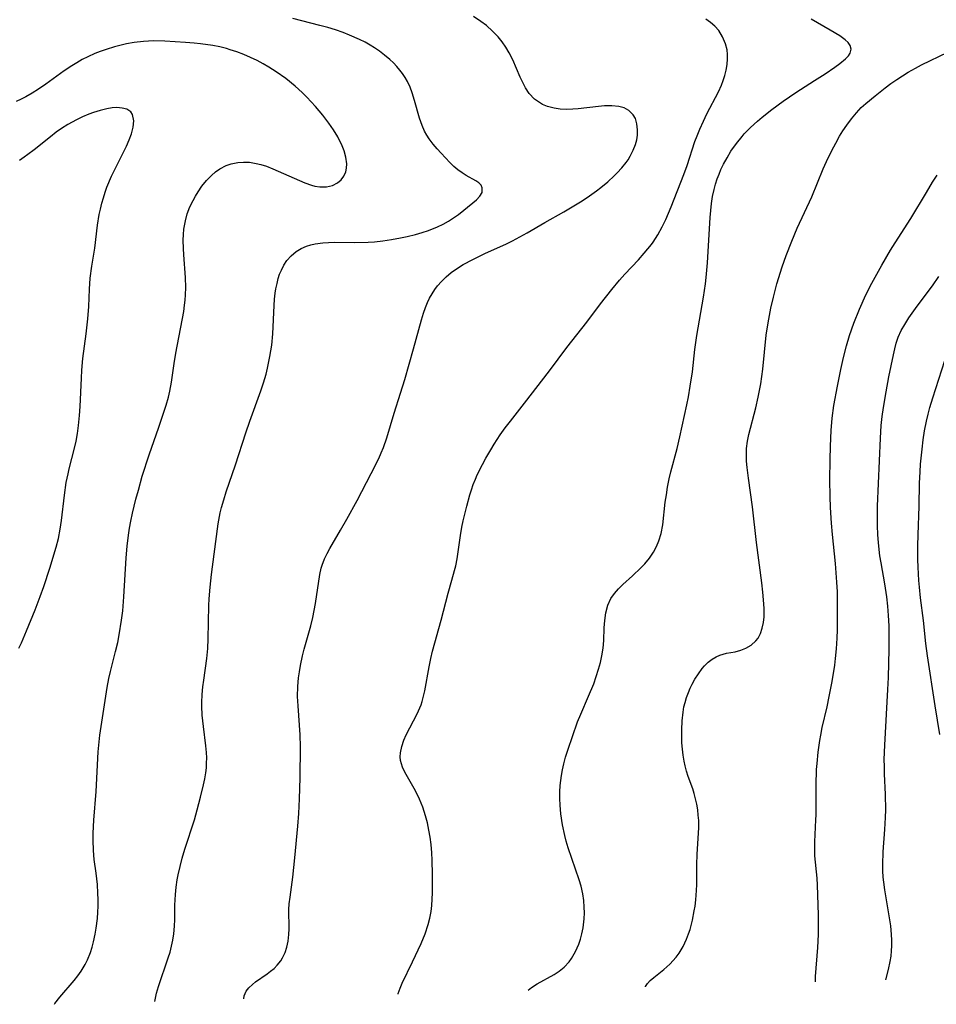
# Model space of a CAD drawing. Units: inches. Extents: x 2060595 to 2066049, y 195646 to 201065.
# Drawn here: x 2061056 to 2061153, y 195655 to 195758 of the extents above; entities that cross this region are included whole.
import ezdxf

# ---------------------------------------------------------------- set-up
doc = ezdxf.new("R2010")
doc.units = ezdxf.units.IN
doc.header["$MEASUREMENT"] = 0
doc.layers.add('c_12_T14S_R18E', color=121, linetype='Continuous')

msp = doc.modelspace()

# ---------------------------------------------------------------- linework, layer by layer
at = {"layer": 'c_12_T14S_R18E'}
for points in [[(2061070.64, 195655.13, 988), (2061070.66, 195655.29, 988), (2061070.81, 195655.99, 988), (2061071.01, 195656.71, 988), (2061072.04, 195659.69, 988), (2061072.23, 195660.31, 988), (2061072.39, 195660.94, 988), (2061072.53, 195661.56, 988), (2061072.63, 195662.22, 988), (2061072.7, 195663.02, 988), (2061072.73, 195663.73, 988), (2061072.75, 195665.25, 988), (2061072.81, 195666.36, 988), (2061072.89, 195667.13, 988), (2061073, 195667.91, 988), (2061073.1, 195668.43, 988), (2061073.29, 195669.3, 988), (2061073.52, 195670.18, 988), (2061073.8, 195671.12, 988), (2061074.79, 195674.22, 988), (2061075.09, 195675.25, 988), (2061075.44, 195676.58, 988), (2061075.75, 195677.88, 988), (2061075.88, 195678.51, 988), (2061075.99, 195679.14, 988), (2061076.05, 195679.66, 988), (2061076.08, 195680.18, 988), (2061076.09, 195680.72, 988), (2061076.07, 195681.27, 988), (2061076, 195682, 988), (2061075.74, 195684.03, 988), (2061075.62, 195685.2, 988), (2061075.57, 195686.17, 988), (2061075.57, 195686.55, 988), (2061075.61, 195687.38, 988), (2061075.69, 195688.2, 988), (2061075.77, 195688.9, 988), (2061076.09, 195691.16, 988), (2061076.19, 195692.2, 988), (2061076.24, 195693.24, 988), (2061076.32, 195696.73, 988), (2061076.35, 195697.44, 988), (2061076.44, 195698.65, 988), (2061076.59, 195700.01, 988), (2061077.04, 195703.47, 988), (2061077.3, 195705.33, 988), (2061077.52, 195706.46, 988), (2061077.65, 195707.04, 988), (2061077.88, 195707.85, 988), (2061078.15, 195708.68, 988), (2061079.13, 195711.51, 988), (2061080.2, 195714.88, 988), (2061080.61, 195716.11, 988), (2061081.78, 195719.29, 988), (2061082.06, 195720.12, 988), (2061082.33, 195721.06, 988), (2061082.48, 195721.67, 988), (2061082.74, 195722.92, 988), (2061082.92, 195724.1, 988), (2061083.03, 195725.29, 988), (2061083.18, 195728.27, 988), (2061083.23, 195728.92, 988), (2061083.3, 195729.56, 988), (2061083.37, 195730.02, 988), (2061083.48, 195730.56, 988), (2061083.61, 195731.09, 988), (2061083.76, 195731.55, 988), (2061083.94, 195731.98, 988), (2061084.21, 195732.51, 988), (2061084.53, 195732.99, 988), (2061084.98, 195733.5, 988), (2061085.51, 195733.94, 988), (2061086.02, 195734.25, 988), (2061086.57, 195734.5, 988), (2061087.02, 195734.64, 988), (2061087.49, 195734.74, 988), (2061088.29, 195734.85, 988), (2061088.91, 195734.89, 988), (2061089.54, 195734.91, 988), (2061091.68, 195734.9, 988), (2061093.07, 195734.93, 988), (2061093.72, 195734.97, 988), (2061094.62, 195735.07, 988), (2061095.52, 195735.2, 988), (2061096.48, 195735.38, 988), (2061097.16, 195735.52, 988), (2061098.06, 195735.74, 988), (2061098.75, 195735.93, 988), (2061099.42, 195736.16, 988), (2061100.36, 195736.53, 988), (2061100.96, 195736.81, 988), (2061101.52, 195737.13, 988), (2061102.05, 195737.47, 988), (2061102.56, 195737.84, 988), (2061104.06, 195739.04, 988), (2061104.44, 195739.36, 988), (2061104.82, 195739.75, 988), (2061105.06, 195740.13, 988), (2061105.07, 195740.64, 988), (2061104.94, 195740.91, 988), (2061104.71, 195741.15, 988), (2061104.39, 195741.37, 988), (2061103.37, 195741.93, 988), (2061102.94, 195742.19, 988), (2061102.51, 195742.51, 988), (2061102.09, 195742.88, 988), (2061101.66, 195743.3, 988), (2061100.73, 195744.28, 988), (2061100.31, 195744.74, 988), (2061099.91, 195745.22, 988), (2061099.48, 195745.79, 988), (2061099.23, 195746.18, 988), (2061099, 195746.59, 988), (2061098.74, 195747.17, 988), (2061098.48, 195747.95, 988), (2061097.95, 195749.82, 988), (2061097.7, 195750.62, 988), (2061097.47, 195751.22, 988), (2061097.2, 195751.81, 988), (2061096.96, 195752.23, 988), (2061096.68, 195752.63, 988), (2061096.4, 195753.01, 988), (2061096.09, 195753.37, 988), (2061095.72, 195753.75, 988), (2061095.33, 195754.12, 988), (2061094.8, 195754.57, 988), (2061094.24, 195755.01, 988), (2061093.73, 195755.36, 988), (2061093.29, 195755.63, 988), (2061092.74, 195755.94, 988), (2061092.17, 195756.23, 988), (2061091.12, 195756.69, 988), (2061090.45, 195756.95, 988), (2061089.64, 195757.22, 988), (2061088.82, 195757.47, 988), (2061087.98, 195757.7, 988), (2061085.13, 195758.41, 988)], [(2061079.98, 195655.41, 990), (2061080.02, 195655.71, 990), (2061080.24, 195656.19, 990), (2061080.53, 195656.56, 990), (2061080.89, 195656.91, 990), (2061081.22, 195657.18, 990), (2061082.45, 195658.04, 990), (2061082.79, 195658.29, 990), (2061083.17, 195658.59, 990), (2061083.51, 195658.93, 990), (2061083.87, 195659.38, 990), (2061084.07, 195659.71, 990), (2061084.33, 195660.26, 990), (2061084.51, 195660.84, 990), (2061084.64, 195661.45, 990), (2061084.72, 195662.15, 990), (2061084.75, 195662.77, 990), (2061084.74, 195664.79, 990), (2061084.77, 195665.39, 990), (2061084.85, 195666.08, 990), (2061085.14, 195668.19, 990), (2061085.36, 195670.21, 990), (2061085.66, 195673.53, 990), (2061085.76, 195674.87, 990), (2061085.84, 195676.42, 990), (2061085.91, 195678.64, 990), (2061085.94, 195681.87, 990), (2061085.91, 195683.14, 990), (2061085.69, 195686.2, 990), (2061085.65, 195687.16, 990), (2061085.67, 195688.21, 990), (2061085.74, 195689.13, 990), (2061085.83, 195689.78, 990), (2061085.95, 195690.44, 990), (2061086.17, 195691.46, 990), (2061086.35, 195692.16, 990), (2061087.03, 195694.61, 990), (2061087.24, 195695.49, 990), (2061087.52, 195696.94, 990), (2061087.99, 195700.01, 990), (2061088.13, 195700.65, 990), (2061088.23, 195700.96, 990), (2061088.48, 195701.64, 990), (2061088.74, 195702.19, 990), (2061089.03, 195702.74, 990), (2061090.16, 195704.64, 990), (2061090.83, 195705.82, 990), (2061091.9, 195707.78, 990), (2061093.39, 195710.61, 990), (2061094.19, 195712.2, 990), (2061094.45, 195712.77, 990), (2061094.68, 195713.34, 990), (2061095.03, 195714.37, 990), (2061095.8, 195716.95, 990), (2061096.48, 195719.05, 990), (2061096.92, 195720.48, 990), (2061097.83, 195723.7, 990), (2061098.67, 195726.76, 990), (2061098.89, 195727.47, 990), (2061099.09, 195728.05, 990), (2061099.3, 195728.57, 990), (2061099.53, 195729.04, 990), (2061099.78, 195729.5, 990), (2061100.06, 195729.93, 990), (2061100.36, 195730.34, 990), (2061100.76, 195730.8, 990), (2061101.26, 195731.28, 990), (2061101.8, 195731.73, 990), (2061102.55, 195732.26, 990), (2061103.07, 195732.57, 990), (2061104.07, 195733.11, 990), (2061105.34, 195733.72, 990), (2061107.6, 195734.76, 990), (2061108.23, 195735.07, 990), (2061109.01, 195735.47, 990), (2061109.77, 195735.9, 990), (2061111.64, 195737, 990), (2061113.63, 195738.11, 990), (2061115.03, 195738.94, 990), (2061115.56, 195739.27, 990), (2061116.33, 195739.78, 990), (2061117.09, 195740.33, 990), (2061117.52, 195740.66, 990), (2061118.25, 195741.26, 990), (2061118.94, 195741.89, 990), (2061119.25, 195742.2, 990), (2061119.74, 195742.73, 990), (2061120.18, 195743.28, 990), (2061120.39, 195743.58, 990), (2061120.63, 195743.97, 990), (2061120.94, 195744.58, 990), (2061121.17, 195745.2, 990), (2061121.3, 195745.69, 990), (2061121.38, 195746.18, 990), (2061121.4, 195746.74, 990), (2061121.33, 195747.36, 990), (2061121.16, 195747.9, 990), (2061120.93, 195748.31, 990), (2061120.49, 195748.77, 990), (2061120, 195749.03, 990), (2061119.41, 195749.19, 990), (2061118.69, 195749.25, 990), (2061117.92, 195749.24, 990), (2061117.27, 195749.18, 990), (2061115.14, 195748.93, 990), (2061114.57, 195748.89, 990), (2061113.9, 195748.88, 990), (2061113.26, 195748.91, 990), (2061112.64, 195749, 990), (2061111.92, 195749.18, 990), (2061111.39, 195749.4, 990), (2061110.96, 195749.66, 990), (2061110.57, 195749.96, 990), (2061110.01, 195750.56, 990), (2061109.62, 195751.14, 990), (2061109.28, 195751.77, 990), (2061109.05, 195752.26, 990), (2061108.26, 195754.09, 990), (2061107.89, 195754.81, 990), (2061107.53, 195755.43, 990), (2061107.15, 195755.97, 990), (2061106.73, 195756.49, 990), (2061106.15, 195757.11, 990), (2061105.51, 195757.68, 990), (2061104.91, 195758.12, 990), (2061104.13, 195758.63, 990)], [(2061096.21, 195655.89, 992), (2061096.22, 195655.94, 992), (2061096.42, 195656.51, 992), (2061096.65, 195657.05, 992), (2061097.74, 195659.27, 992), (2061098.65, 195661.21, 992), (2061099.07, 195662.24, 992), (2061099.38, 195663.2, 992), (2061099.55, 195663.89, 992), (2061099.68, 195664.58, 992), (2061099.76, 195665.22, 992), (2061099.81, 195665.86, 992), (2061099.84, 195666.54, 992), (2061099.84, 195668.48, 992), (2061099.8, 195669.98, 992), (2061099.76, 195670.73, 992), (2061099.68, 195671.61, 992), (2061099.58, 195672.38, 992), (2061099.45, 195673.14, 992), (2061099.29, 195673.89, 992), (2061099.09, 195674.64, 992), (2061098.8, 195675.53, 992), (2061098.47, 195676.39, 992), (2061098.27, 195676.83, 992), (2061097.91, 195677.51, 992), (2061096.92, 195679.21, 992), (2061096.67, 195679.75, 992), (2061096.47, 195680.43, 992), (2061096.43, 195680.84, 992), (2061096.45, 195681.26, 992), (2061096.59, 195681.92, 992), (2061096.82, 195682.59, 992), (2061097.07, 195683.15, 992), (2061098.22, 195685.36, 992), (2061098.63, 195686.31, 992), (2061098.74, 195686.64, 992), (2061098.9, 195687.19, 992), (2061099.02, 195687.76, 992), (2061099.48, 195690.29, 992), (2061099.66, 195691.17, 992), (2061099.84, 195691.92, 992), (2061100.75, 195695.19, 992), (2061101.47, 195698.02, 992), (2061101.88, 195699.39, 992), (2061102.16, 195700.43, 992), (2061102.27, 195700.92, 992), (2061102.41, 195701.65, 992), (2061102.77, 195704.09, 992), (2061102.92, 195704.95, 992), (2061103.07, 195705.64, 992), (2061103.44, 195707.17, 992), (2061103.76, 195708.36, 992), (2061103.92, 195708.88, 992), (2061104.11, 195709.45, 992), (2061104.34, 195710, 992), (2061104.54, 195710.46, 992), (2061105.09, 195711.57, 992), (2061105.44, 195712.22, 992), (2061105.95, 195713.11, 992), (2061106.3, 195713.69, 992), (2061106.94, 195714.66, 992), (2061107.47, 195715.4, 992), (2061108.02, 195716.12, 992), (2061109.51, 195718.01, 992), (2061112.13, 195721.41, 992), (2061113.96, 195723.86, 992), (2061116.05, 195726.5, 992), (2061117.51, 195728.44, 992), (2061118.67, 195729.93, 992), (2061119.5, 195730.93, 992), (2061120.05, 195731.55, 992), (2061121.49, 195733.08, 992), (2061122.1, 195733.75, 992), (2061122.84, 195734.67, 992), (2061123.02, 195734.91, 992), (2061123.53, 195735.7, 992), (2061123.99, 195736.53, 992), (2061124.36, 195737.29, 992), (2061124.92, 195738.64, 992), (2061126.26, 195742.04, 992), (2061126.6, 195742.98, 992), (2061127.43, 195745.5, 992), (2061127.65, 195746.08, 992), (2061127.93, 195746.78, 992), (2061128.32, 195747.64, 992), (2061128.69, 195748.39, 992), (2061129.89, 195750.71, 992), (2061130.21, 195751.41, 992), (2061130.41, 195751.91, 992), (2061130.57, 195752.42, 992), (2061130.72, 195753.01, 992), (2061130.82, 195753.6, 992), (2061130.86, 195754.19, 992), (2061130.86, 195754.66, 992), (2061130.81, 195755.12, 992), (2061130.65, 195755.78, 992), (2061130.34, 195756.51, 992), (2061129.93, 195757.15, 992), (2061129.52, 195757.63, 992), (2061129.07, 195758.02, 992), (2061128.58, 195758.35, 992)], [(2061109.88, 195656.3, 994), (2061110.25, 195656.6, 994), (2061110.82, 195656.97, 994), (2061112.61, 195657.96, 994), (2061113.15, 195658.31, 994), (2061113.66, 195658.71, 994), (2061114.2, 195659.28, 994), (2061114.46, 195659.64, 994), (2061114.88, 195660.37, 994), (2061115.22, 195661.14, 994), (2061115.4, 195661.68, 994), (2061115.54, 195662.22, 994), (2061115.67, 195662.85, 994), (2061115.78, 195663.82, 994), (2061115.8, 195664.43, 994), (2061115.79, 195665.04, 994), (2061115.73, 195665.74, 994), (2061115.62, 195666.43, 994), (2061115.45, 195667.23, 994), (2061115.25, 195667.91, 994), (2061114.1, 195671.27, 994), (2061113.9, 195671.98, 994), (2061113.75, 195672.57, 994), (2061113.51, 195673.67, 994), (2061113.34, 195674.84, 994), (2061113.25, 195675.76, 994), (2061113.22, 195676.45, 994), (2061113.22, 195677.14, 994), (2061113.26, 195677.83, 994), (2061113.39, 195678.86, 994), (2061113.5, 195679.47, 994), (2061113.64, 195680.09, 994), (2061113.83, 195680.81, 994), (2061114.09, 195681.64, 994), (2061114.54, 195682.96, 994), (2061115.09, 195684.51, 994), (2061115.42, 195685.33, 994), (2061116.25, 195687.22, 994), (2061116.78, 195688.51, 994), (2061117.05, 195689.28, 994), (2061117.29, 195690.04, 994), (2061117.49, 195690.75, 994), (2061117.64, 195691.46, 994), (2061117.78, 195692.24, 994), (2061117.84, 195693.07, 994), (2061117.89, 195694.37, 994), (2061117.94, 195695.17, 994), (2061118.05, 195695.98, 994), (2061118.26, 195696.76, 994), (2061118.58, 195697.48, 994), (2061118.95, 195698.01, 994), (2061119.38, 195698.48, 994), (2061119.85, 195698.94, 994), (2061120.86, 195699.85, 994), (2061121.75, 195700.69, 994), (2061122.17, 195701.13, 994), (2061122.66, 195701.72, 994), (2061123.07, 195702.34, 994), (2061123.38, 195702.92, 994), (2061123.63, 195703.52, 994), (2061123.86, 195704.3, 994), (2061124.04, 195705.2, 994), (2061124.31, 195707.59, 994), (2061124.42, 195708.38, 994), (2061124.55, 195709.17, 994), (2061124.72, 195710.05, 994), (2061124.89, 195710.78, 994), (2061125.55, 195713.23, 994), (2061125.85, 195714.45, 994), (2061126.59, 195717.83, 994), (2061126.75, 195718.68, 994), (2061126.94, 195719.79, 994), (2061127.16, 195721.3, 994), (2061127.43, 195723.65, 994), (2061127.63, 195725.12, 994), (2061128.33, 195729.15, 994), (2061128.54, 195730.55, 994), (2061128.61, 195731.22, 994), (2061128.75, 195732.75, 994), (2061129.03, 195737.51, 994), (2061129.17, 195738.99, 994), (2061129.28, 195739.71, 994), (2061129.44, 195740.46, 994), (2061129.59, 195741.03, 994), (2061129.77, 195741.59, 994), (2061129.96, 195742.08, 994), (2061130.16, 195742.56, 994), (2061130.42, 195743.11, 994), (2061130.8, 195743.8, 994), (2061131.21, 195744.48, 994), (2061131.79, 195745.29, 994), (2061132.4, 195746.04, 994), (2061132.61, 195746.29, 994), (2061133.28, 195746.98, 994), (2061133.99, 195747.65, 994), (2061134.49, 195748.07, 994), (2061135.5, 195748.87, 994), (2061136.69, 195749.75, 994), (2061138.03, 195750.66, 994), (2061140, 195751.9, 994), (2061141.12, 195752.62, 994), (2061142.13, 195753.3, 994), (2061142.67, 195753.7, 994), (2061143.26, 195754.19, 994), (2061143.56, 195754.52, 994), (2061143.73, 195754.78, 994), (2061143.85, 195755.19, 994), (2061143.76, 195755.58, 994), (2061143.54, 195755.9, 994), (2061143.22, 195756.19, 994), (2061142.65, 195756.6, 994), (2061141.63, 195757.21, 994), (2061139.65, 195758.34, 994)], [(2061060.08, 195654.82, 986), (2061060.12, 195654.89, 986), (2061060.65, 195655.57, 986), (2061062.16, 195657.34, 986), (2061062.54, 195657.82, 986), (2061062.89, 195658.31, 986), (2061063.31, 195658.99, 986), (2061063.55, 195659.48, 986), (2061063.86, 195660.26, 986), (2061064.04, 195660.81, 986), (2061064.18, 195661.38, 986), (2061064.36, 195662.21, 986), (2061064.47, 195662.82, 986), (2061064.6, 195663.85, 986), (2061064.65, 195664.49, 986), (2061064.68, 195665.14, 986), (2061064.68, 195665.82, 986), (2061064.65, 195666.5, 986), (2061064.59, 195667.42, 986), (2061064.46, 195668.6, 986), (2061064.27, 195670.04, 986), (2061064.18, 195670.98, 986), (2061064.14, 195672.07, 986), (2061064.15, 195672.8, 986), (2061064.23, 195674.17, 986), (2061064.46, 195677.18, 986), (2061064.68, 195681.37, 986), (2061064.74, 195682.04, 986), (2061064.85, 195683.12, 986), (2061065.05, 195684.47, 986), (2061065.61, 195688.12, 986), (2061065.8, 195689.08, 986), (2061065.96, 195689.8, 986), (2061066.51, 195691.91, 986), (2061066.73, 195692.84, 986), (2061066.89, 195693.65, 986), (2061067.14, 195695.21, 986), (2061067.26, 195696.18, 986), (2061067.39, 195697.63, 986), (2061067.63, 195701.73, 986), (2061067.73, 195702.96, 986), (2061067.86, 195704.13, 986), (2061067.98, 195704.87, 986), (2061068.11, 195705.61, 986), (2061068.29, 195706.43, 986), (2061068.65, 195707.91, 986), (2061068.9, 195708.86, 986), (2061069.32, 195710.32, 986), (2061070.04, 195712.56, 986), (2061071.06, 195715.47, 986), (2061071.56, 195716.95, 986), (2061071.82, 195717.78, 986), (2061072.06, 195718.62, 986), (2061072.21, 195719.26, 986), (2061072.38, 195720.22, 986), (2061072.65, 195722.17, 986), (2061072.83, 195723.24, 986), (2061073.67, 195727.64, 986), (2061073.77, 195728.3, 986), (2061073.82, 195728.84, 986), (2061073.86, 195729.38, 986), (2061073.88, 195730.16, 986), (2061073.86, 195731.22, 986), (2061073.68, 195733.59, 986), (2061073.64, 195734.27, 986), (2061073.62, 195735.12, 986), (2061073.65, 195735.71, 986), (2061073.7, 195736.29, 986), (2061073.85, 195737.17, 986), (2061074.05, 195737.91, 986), (2061074.32, 195738.62, 986), (2061074.65, 195739.31, 986), (2061074.9, 195739.77, 986), (2061075.18, 195740.22, 986), (2061075.59, 195740.82, 986), (2061076.07, 195741.4, 986), (2061076.59, 195741.94, 986), (2061077.02, 195742.3, 986), (2061077.48, 195742.63, 986), (2061078.14, 195742.97, 986), (2061078.65, 195743.16, 986), (2061079.35, 195743.3, 986), (2061079.97, 195743.34, 986), (2061080.6, 195743.31, 986), (2061081.29, 195743.2, 986), (2061081.79, 195743.08, 986), (2061082.38, 195742.89, 986), (2061083.05, 195742.63, 986), (2061086.42, 195741.16, 986), (2061087.11, 195740.92, 986), (2061087.47, 195740.82, 986), (2061088, 195740.74, 986), (2061088.68, 195740.74, 986), (2061089.31, 195740.88, 986), (2061089.85, 195741.14, 986), (2061090.24, 195741.47, 986), (2061090.52, 195741.86, 986), (2061090.71, 195742.3, 986), (2061090.8, 195742.71, 986), (2061090.82, 195743.14, 986), (2061090.72, 195743.84, 986), (2061090.53, 195744.52, 986), (2061090.25, 195745.21, 986), (2061090.03, 195745.68, 986), (2061089.87, 195745.98, 986), (2061089.43, 195746.71, 986), (2061088.93, 195747.44, 986), (2061088.31, 195748.27, 986), (2061087.53, 195749.18, 986), (2061086.6, 195750.17, 986), (2061086.11, 195750.65, 986), (2061085.39, 195751.31, 986), (2061084.4, 195752.11, 986), (2061083.38, 195752.82, 986), (2061082.61, 195753.31, 986), (2061082.01, 195753.67, 986), (2061081.39, 195754, 986), (2061080.71, 195754.34, 986), (2061079.98, 195754.66, 986), (2061079.25, 195754.94, 986), (2061078.57, 195755.15, 986), (2061078.17, 195755.27, 986), (2061077.46, 195755.44, 986), (2061076.74, 195755.58, 986), (2061075.44, 195755.78, 986), (2061074.76, 195755.85, 986), (2061073.87, 195755.92, 986), (2061071.69, 195756.05, 986), (2061070.51, 195756.07, 986), (2061069.97, 195756.06, 986), (2061069.43, 195756.02, 986), (2061068.47, 195755.9, 986), (2061067.67, 195755.75, 986), (2061066.41, 195755.44, 986), (2061065.52, 195755.17, 986), (2061064.87, 195754.95, 986), (2061064.34, 195754.74, 986), (2061063.58, 195754.4, 986), (2061063, 195754.1, 986), (2061062.43, 195753.78, 986), (2061061.9, 195753.45, 986), (2061061.11, 195752.92, 986), (2061059.17, 195751.53, 986), (2061058.4, 195751.01, 986), (2061057.74, 195750.58, 986), (2061057.06, 195750.18, 986), (2061056.58, 195749.94, 986), (2061056.07, 195749.72, 986)], [(2061134.34, 195720.04, 996), (2061134.56, 195721.58, 996), (2061134.93, 195725.13, 996), (2061135.12, 195726.44, 996), (2061135.41, 195727.97, 996), (2061135.68, 195729.14, 996), (2061136.05, 195730.55, 996), (2061136.6, 195732.31, 996), (2061137.03, 195733.53, 996), (2061137.6, 195735.03, 996), (2061138.17, 195736.38, 996), (2061139.7, 195739.68, 996), (2061140.92, 195742.63, 996), (2061141.26, 195743.4, 996), (2061141.82, 195744.55, 996), (2061142.23, 195745.34, 996), (2061142.63, 195746.05, 996), (2061142.99, 195746.63, 996), (2061143.38, 195747.2, 996), (2061143.87, 195747.87, 996), (2061144.4, 195748.52, 996), (2061144.92, 195749.06, 996), (2061145.39, 195749.49, 996), (2061146.39, 195750.31, 996), (2061147.44, 195751.13, 996), (2061148.04, 195751.58, 996), (2061148.66, 195752.02, 996), (2061149.24, 195752.4, 996), (2061149.83, 195752.77, 996), (2061150.63, 195753.22, 996), (2061151.23, 195753.54, 996), (2061154.03, 195754.89, 996)], [(2061056.32, 195692.24, 984), (2061056.6, 195692.82, 984), (2061057.15, 195694.06, 984), (2061058.04, 195696.27, 984), (2061058.58, 195697.67, 984), (2061058.97, 195698.74, 984), (2061059.61, 195700.65, 984), (2061060.27, 195702.86, 984), (2061060.5, 195703.78, 984), (2061060.69, 195704.76, 984), (2061060.82, 195705.68, 984), (2061061.13, 195708.34, 984), (2061061.32, 195709.65, 984), (2061061.51, 195710.58, 984), (2061061.64, 195711.1, 984), (2061062.2, 195713.28, 984), (2061062.35, 195714.01, 984), (2061062.49, 195714.82, 984), (2061062.6, 195715.64, 984), (2061062.71, 195716.71, 984), (2061062.77, 195717.64, 984), (2061062.91, 195720.63, 984), (2061062.96, 195721.48, 984), (2061063.08, 195722.71, 984), (2061063.41, 195725.3, 984), (2061063.59, 195726.86, 984), (2061063.69, 195728.15, 984), (2061063.76, 195729.99, 984), (2061063.83, 195731.14, 984), (2061064.01, 195732.4, 984), (2061064.31, 195734.3, 984), (2061064.62, 195736.7, 984), (2061064.79, 195737.81, 984), (2061064.91, 195738.38, 984), (2061065.06, 195739.02, 984), (2061065.22, 195739.59, 984), (2061065.4, 195740.16, 984), (2061065.6, 195740.69, 984), (2061066.09, 195741.85, 984), (2061066.39, 195742.48, 984), (2061067.65, 195745, 984), (2061067.94, 195745.67, 984), (2061068.17, 195746.31, 984), (2061068.34, 195747.01, 984), (2061068.41, 195747.66, 984), (2061068.3, 195748.32, 984), (2061068.1, 195748.63, 984), (2061067.68, 195748.89, 984), (2061067.2, 195749.02, 984), (2061066.64, 195749.06, 984), (2061066.15, 195749.03, 984), (2061065.57, 195748.94, 984), (2061064.88, 195748.77, 984), (2061064.18, 195748.54, 984), (2061063.69, 195748.36, 984), (2061063.04, 195748.08, 984), (2061062.39, 195747.76, 984), (2061061.49, 195747.27, 984), (2061060.83, 195746.85, 984), (2061060.27, 195746.47, 984), (2061059.65, 195746, 984), (2061057.93, 195744.62, 984), (2061057.28, 195744.12, 984), (2061056.89, 195743.84, 984), (2061056.39, 195743.51, 984)], [(2061140.09, 195657.19, 998), (2061140.11, 195657.76, 998), (2061140.36, 195660.78, 998), (2061140.42, 195662.16, 998), (2061140.42, 195662.94, 998), (2061140.4, 195664.22, 998), (2061140.3, 195667.33, 998), (2061140.26, 195668.07, 998), (2061140.04, 195670.42, 998), (2061140.02, 195671.16, 998), (2061140.02, 195671.88, 998), (2061140.14, 195674.21, 998), (2061140.16, 195674.73, 998), (2061140.16, 195677.84, 998), (2061140.22, 195679.49, 998), (2061140.27, 195680.14, 998), (2061140.38, 195681.31, 998), (2061140.55, 195682.53, 998), (2061140.65, 195683.09, 998), (2061140.82, 195683.93, 998), (2061141.33, 195686.1, 998), (2061141.55, 195687.17, 998), (2061141.84, 195688.73, 998), (2061142.12, 195690.45, 998), (2061142.22, 195691.16, 998), (2061142.32, 195692.18, 998), (2061142.39, 195693.29, 998), (2061142.42, 195694.16, 998), (2061142.43, 195695.17, 998), (2061142.43, 195697.1, 998), (2061142.4, 195698.16, 998), (2061142.36, 195699.17, 998), (2061142.22, 195701.15, 998), (2061141.9, 195704.18, 998), (2061141.79, 195705.39, 998), (2061141.68, 195707.05, 998), (2061141.64, 195708.18, 998), (2061141.62, 195709.94, 998), (2061141.64, 195712.06, 998), (2061141.67, 195713.48, 998), (2061141.75, 195715.13, 998), (2061141.86, 195716.43, 998), (2061142.04, 195717.77, 998), (2061142.4, 195719.77, 998), (2061142.76, 195721.54, 998), (2061143.04, 195722.79, 998), (2061143.35, 195724.01, 998), (2061143.67, 195725.1, 998), (2061144.12, 195726.39, 998), (2061144.72, 195727.88, 998), (2061145.4, 195729.38, 998), (2061146.02, 195730.6, 998), (2061147.07, 195732.5, 998), (2061147.99, 195734.08, 998), (2061148.47, 195734.84, 998), (2061150.14, 195737.4, 998), (2061151.76, 195740.15, 998), (2061152.41, 195741.22, 998), (2061152.89, 195741.96, 998)], [(2061147.51, 195657.41, 1000), (2061147.79, 195658.49, 1000), (2061147.97, 195659.33, 1000), (2061148.05, 195659.88, 1000), (2061148.1, 195660.44, 1000), (2061148.13, 195660.98, 1000), (2061148.13, 195661.57, 1000), (2061148.1, 195662.15, 1000), (2061148.01, 195663.07, 1000), (2061147.89, 195663.91, 1000), (2061147.39, 195666.84, 1000), (2061147.28, 195667.65, 1000), (2061147.23, 195668.18, 1000), (2061147.19, 195668.85, 1000), (2061147.18, 195669.52, 1000), (2061147.23, 195670.85, 1000), (2061147.39, 195673.2, 1000), (2061147.46, 195674.47, 1000), (2061147.48, 195675.27, 1000), (2061147.46, 195676.87, 1000), (2061147.37, 195679.03, 1000), (2061147.34, 195679.83, 1000), (2061147.33, 195680.55, 1000), (2061147.38, 195682.07, 1000), (2061147.72, 195687.9, 1000), (2061147.78, 195689.17, 1000), (2061147.85, 195692.16, 1000), (2061147.85, 195693.61, 1000), (2061147.84, 195694.6, 1000), (2061147.79, 195695.69, 1000), (2061147.71, 195696.67, 1000), (2061147.61, 195697.66, 1000), (2061147.4, 195699.01, 1000), (2061146.99, 195701.22, 1000), (2061146.87, 195701.97, 1000), (2061146.72, 195703.32, 1000), (2061146.66, 195704.19, 1000), (2061146.62, 195705.1, 1000), (2061146.62, 195706.29, 1000), (2061146.63, 195707.17, 1000), (2061146.93, 195714.31, 1000), (2061147.01, 195715.64, 1000), (2061147.11, 195716.6, 1000), (2061147.24, 195717.53, 1000), (2061147.52, 195719.18, 1000), (2061147.82, 195720.77, 1000), (2061148.29, 195723.08, 1000), (2061148.44, 195723.7, 1000), (2061148.6, 195724.32, 1000), (2061148.81, 195724.93, 1000), (2061149.12, 195725.62, 1000), (2061149.48, 195726.28, 1000), (2061149.92, 195726.97, 1000), (2061150.79, 195728.18, 1000), (2061152.4, 195730.32, 1000), (2061153.08, 195731.3, 1000)], [(2061153.16, 195683.16, 1002), (2061152.68, 195686.18, 1002), (2061151.89, 195691.45, 1002), (2061151.72, 195692.75, 1002), (2061151.45, 195695.15, 1002), (2061151.14, 195697.53, 1002), (2061151.02, 195698.65, 1002), (2061150.96, 195699.36, 1002), (2061150.89, 195700.78, 1002), (2061150.87, 195701.57, 1002), (2061150.86, 195703.02, 1002), (2061150.88, 195704.16, 1002), (2061150.99, 195707.17, 1002), (2061151.04, 195709.6, 1002), (2061151.09, 195710.78, 1002), (2061151.15, 195711.58, 1002), (2061151.31, 195713.17, 1002), (2061151.43, 195714.14, 1002), (2061151.58, 195715.08, 1002), (2061151.78, 195716.12, 1002), (2061151.95, 195716.83, 1002), (2061152.13, 195717.54, 1002), (2061152.43, 195718.56, 1002), (2061154.03, 195723.47, 1002)], [(2061122.24, 195656.66, 996), (2061122.24, 195656.69, 996), (2061122.43, 195657, 996), (2061122.71, 195657.31, 996), (2061123.09, 195657.65, 996), (2061124.14, 195658.49, 996), (2061124.77, 195659.05, 996), (2061125.44, 195659.77, 996), (2061125.76, 195660.21, 996), (2061126.18, 195660.91, 996), (2061126.54, 195661.66, 996), (2061126.76, 195662.24, 996), (2061126.91, 195662.7, 996), (2061127.17, 195663.65, 996), (2061127.36, 195664.64, 996), (2061127.44, 195665.14, 996), (2061127.51, 195665.79, 996), (2061127.58, 195666.79, 996), (2061127.61, 195667.42, 996), (2061127.63, 195669.53, 996), (2061127.65, 195670.58, 996), (2061127.82, 195673.42, 996), (2061127.82, 195674.15, 996), (2061127.78, 195674.71, 996), (2061127.72, 195675.26, 996), (2061127.62, 195675.87, 996), (2061127.5, 195676.42, 996), (2061127.34, 195676.97, 996), (2061127.19, 195677.45, 996), (2061126.72, 195678.77, 996), (2061126.54, 195679.33, 996), (2061126.39, 195679.9, 996), (2061126.28, 195680.37, 996), (2061126.18, 195681, 996), (2061126.1, 195681.64, 996), (2061126.06, 195682.29, 996), (2061126.03, 195683.25, 996), (2061126.03, 195683.68, 996), (2061126.07, 195684.62, 996), (2061126.17, 195685.53, 996), (2061126.27, 195686.08, 996), (2061126.38, 195686.53, 996), (2061126.54, 195687.07, 996), (2061126.74, 195687.59, 996), (2061126.93, 195688.03, 996), (2061127.14, 195688.46, 996), (2061127.43, 195688.99, 996), (2061127.8, 195689.56, 996), (2061128.19, 195690.1, 996), (2061128.44, 195690.38, 996), (2061128.81, 195690.77, 996), (2061129.22, 195691.09, 996), (2061129.66, 195691.35, 996), (2061130.05, 195691.52, 996), (2061130.75, 195691.71, 996), (2061131.65, 195691.88, 996), (2061132.25, 195692.05, 996), (2061132.76, 195692.25, 996), (2061133.33, 195692.58, 996), (2061133.82, 195693.01, 996), (2061134.06, 195693.31, 996), (2061134.32, 195693.8, 996), (2061134.51, 195694.36, 996), (2061134.63, 195694.96, 996), (2061134.69, 195695.53, 996), (2061134.7, 195696.41, 996), (2061134.65, 195697.32, 996), (2061134.58, 195698.12, 996), (2061134.46, 195699.12, 996), (2061133.91, 195703.36, 996), (2061133.49, 195707.09, 996), (2061133.04, 195710.1, 996), (2061132.9, 195711.25, 996), (2061132.84, 195711.91, 996), (2061132.83, 195712.83, 996), (2061132.86, 195713.22, 996), (2061132.96, 195714.01, 996), (2061133.1, 195714.7, 996), (2061133.84, 195717.52, 996), (2061134.08, 195718.62, 996), (2061134.34, 195720.04, 996)]]:
    msp.add_polyline3d(points, dxfattribs=at)

doc.saveas('drawing.dxf')
